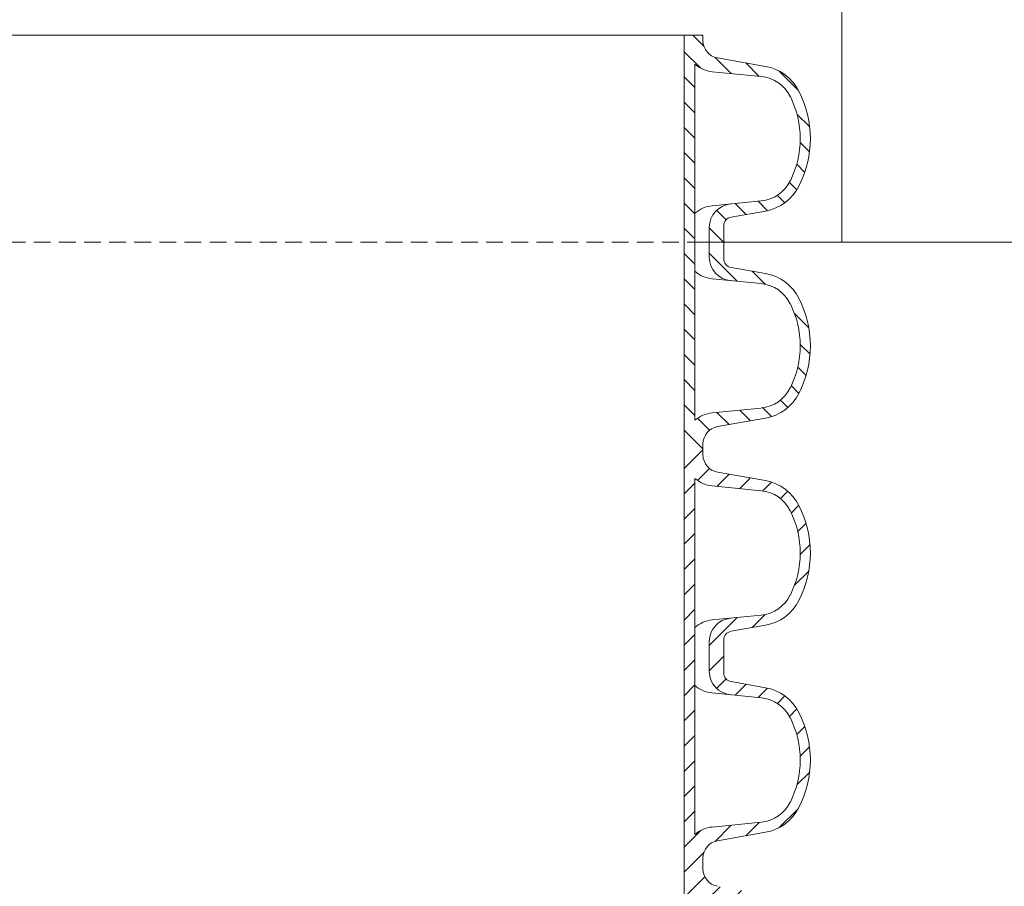
# Model space of a CAD drawing. Units: millimetres. Extents: x -31000 to 52402, y -39700 to 36029.
# Drawn here: x -15491 to -13288, y 16335 to 18275 of the extents above; entities that cross this region are included whole.
import ezdxf

# ---------------------------------------------------------------- set-up
doc = ezdxf.new("R2010")
doc.units = ezdxf.units.MM
doc.linetypes.add('DASHED', pattern=[0.75, 0.5, -0.25])
doc.layers.add('AM_8', color=7, linetype='ByLayer')
doc.layers.add('EvoBetons', color=7, linetype='Continuous', lineweight=0)
doc.layers.add('EvoShahta', color=7, linetype='Continuous', lineweight=0)

# ---------------------------------------------------------------- blocks, each defined once
blk = doc.blocks.new('HATCH6')
at = {"layer": 'AM_8', "color": 0, "lineweight": -3}
for p, q in [((443.78, 392.86), (448.04, 397.13)), ((453.34, 393.94), (456.48, 397.09)), ((460.67, 392.78), (463.38, 395.5)), ((429.36, 386.93), (435.82, 393.39)), ((466.75, 390.38), (469.24, 392.87)), ((471.12, 386.27), (473.63, 388.78)), ((473.1, 379.77), (476.27, 382.93)), ((426.59, 375.68), (431.09, 380.17)), ((473.86, 372.04), (477.55, 375.73)), ((424.7, 365.3), (430.16, 370.77)), ((476.15, 365.84), (479.36, 369.05)), ((482.2, 363.4), (486.9, 368.11)), ((417.25, 357.85), (420.96, 361.56)), ((422.8, 354.91), (428.37, 360.49)), ((431.28, 354.91), (434.88, 358.51)), ((439.77, 354.91), (443.37, 358.51)), ((448.25, 354.91), (451.85, 358.51)), ((456.74, 354.91), (460.34, 358.51)), ((465.22, 354.91), (468.82, 358.51)), ((473.71, 354.91), (477.31, 358.51)), ((482.19, 354.91), (485.79, 358.51))]:
    blk.add_line(p, q, dxfattribs=at)
blk = doc.blocks.new('HATCH9')
at = {"layer": 'AM_8', "color": 0, "lineweight": -3}
for p, q in [((510.84, 392.05), (515.63, 396.83)), ((521.24, 393.96), (524.53, 397.25)), ((528.91, 393.14), (531.69, 395.93)), ((535.22, 390.97), (537.76, 393.51)), ((540.03, 387.3), (542.5, 389.77)), ((542.59, 381.37), (545.54, 384.32)), ((496.62, 377.83), (501.02, 382.22)), ((543.35, 373.65), (546.93, 377.23)), ((490.68, 363.4), (500.01, 372.73)), ((486.9, 368.11), (487.06, 368.26)), ((544.11, 365.92), (548.21, 370.02)), ((546.09, 359.41), (550.12, 363.44)), ((550.07, 354.91), (556.42, 361.26)), ((490.68, 354.91), (494.28, 358.51)), ((499.16, 354.91), (502.76, 358.51)), ((507.65, 354.91), (511.25, 358.51)), ((516.13, 354.91), (519.73, 358.51)), ((524.62, 354.91), (528.22, 358.51)), ((533.1, 354.91), (536.7, 358.51)), ((541.59, 354.91), (545.19, 358.51))]:
    blk.add_line(p, q, dxfattribs=at)
blk = doc.blocks.new('HATCH10')
at = {"layer": 'AM_8', "color": 0, "lineweight": -3}
for p, q in [((376.42, 393.39), (380.33, 397.3)), ((358.5, 383.95), (369.43, 394.88)), ((385.34, 393.83), (388.37, 396.86)), ((392.37, 392.37), (395.03, 395.03)), ((398.18, 389.7), (400.64, 392.15)), ((402.11, 385.14), (404.69, 387.72)), ((403.61, 378.16), (406.89, 381.44)), ((356.56, 373.53), (361.24, 378.21)), ((404.37, 370.43), (408.16, 374.22)), ((347.6, 364.57), (351.29, 368.26)), ((355.42, 363.9), (360.03, 368.51)), ((405.23, 362.81), (409.44, 367.01)), ((405.83, 354.91), (412.78, 361.87)), ((347.6, 356.08), (350.03, 358.51)), ((354.91, 354.91), (358.51, 358.51)), ((363.4, 354.91), (367, 358.51)), ((371.88, 354.91), (375.48, 358.51)), ((380.37, 354.91), (383.97, 358.51)), ((388.85, 354.91), (392.45, 358.51)), ((397.34, 354.91), (400.94, 358.51)), ((414.31, 354.91), (417.25, 357.85))]:
    blk.add_line(p, q, dxfattribs=at)

msp = doc.modelspace()

# ---------------------------------------------------------------- linework, layer by layer
at = {"layer": 'EvoBetons', "color": 8, "linetype": 'DASHED', "ltscale": 75}
msp.add_line((-13959.9, 17777), (-15981.4, 17776.9), dxfattribs=at)
at = {"layer": 'EvoBetons', "color": 9}
msp.add_line((-13651.5, 17777), (-13959.9, 17777), dxfattribs=at)
msp.add_lwpolyline([(-13651.5, 18709), (-13315.3, 18709), (-13248.7, 18842.1), (-12716.2, 18842.1), (-12449.9, 18575.8), (-12449.9, 17777), (-13651.5, 17777), (-13651.5, 18709)], dxfattribs=at)
at = {"layer": 'EvoShahta'}
for p, q in [((-17958.5, 18240.6), (-14004.3, 18240.6)), ((-13962, 18240.6), (-14004.3, 18240.6)), ((-14004.3, 18240.6), (-14004.3, 17776.9)), ((-13962, 18240.6), (-13962, 18228.2)), ((-13929.7, 18189.6), (-13822.1, 18170.7)), ((-13980.3, 18175.6), (-13980.3, 17776.9)), ((-13831.7, 18148), (-13941.4, 18158.8)), ((-13831.7, 17869.5), (-13941.4, 17858.7)), ((-13898.9, 17833.3), (-13822.1, 17846.9)), ((-13947.8, 17776.9), (-13947.8, 17810.6)), ((-13915.4, 17776.9), (-13915.4, 17813.7)), ((-14004.3, 17313.3), (-14004.3, 17776.9)), ((-13980.3, 17378.3), (-13980.3, 17776.9)), ((-13947.8, 17776.9), (-13947.8, 17743.2)), ((-13915.4, 17776.9), (-13915.4, 17740.2)), ((-13898.9, 17720.5), (-13822.1, 17707)), ((-13831.7, 17684.4), (-13941.4, 17695.1)), ((-13831.7, 17405.8), (-13941.4, 17395.1)), ((-13929.7, 17364.2), (-13822.1, 17383.2)), ((-13962, 17313.3), (-13962, 17325.7)), ((-14004.3, 17313.3), (-14004.3, 16849.6)), ((-13962, 17300.8), (-13962, 17313.3)), ((-13929.7, 17262.3), (-13822.1, 17243.3)), ((-13980.3, 17248.3), (-13980.3, 16849.6)), ((-13831.7, 17220.7), (-13941.4, 17231.5)), ((-13831.7, 16942.2), (-13941.4, 16931.4)), ((-13898.9, 16906), (-13822.1, 16919.5)), ((-13947.8, 16849.6), (-13947.8, 16883.3)), ((-13915.4, 16849.6), (-13915.4, 16886.3)), ((-14004.3, 16386), (-14004.3, 16849.6)), ((-13980.3, 16451), (-13980.3, 16849.6)), ((-13947.8, 16849.6), (-13947.8, 16815.9)), ((-13915.4, 16849.6), (-13915.4, 16812.9)), ((-13898.9, 16793.2), (-13822.1, 16779.7)), ((-13831.7, 16757.1), (-13941.4, 16767.8)), ((-13831.7, 16478.5), (-13941.4, 16467.7)), ((-13929.7, 16436.9), (-13822.1, 16455.9)), ((-13962, 16386), (-13962, 16398.4)), ((-14004.3, 16386), (-14004.3, 15922.3)), ((-13962, 16386), (-13962, 16373.5))]:
    msp.add_line(p, q, dxfattribs=at)
for centre, radius, start, end in [((-13922.9, 18228.2), 39.1, 180, 260), ((-13934.6, 18228.2), 69.7, 228.9923, 264.4029), ((-13840.2, 18067.9), 104.4, 26.9315, 80), ((-13839.7, 18066.7), 81.7, 26.3588, 84.4029), ((-13956.6, 18008.8), 212.2, 333.6412, 26.3588), ((-13956.6, 18008.8), 234.9, 333.0685, 26.9315), ((-13839.7, 17950.8), 81.7, 275.5971, 333.6412), ((-13840.2, 17949.7), 104.4, 280, 333.0685), ((-13934.6, 17789.4), 69.7, 95.5971, 131.0077), ((-13895.5, 17810.6), 52.3, 95.5971, 180), ((-13895.5, 17813.7), 20, 100, 180), ((-13895.5, 17743.2), 52.3, 180, 264.4029), ((-13895.5, 17740.2), 20, 180, 260), ((-13934.6, 17764.5), 69.7, 228.9923, 264.4029), ((-13840.2, 17604.2), 104.4, 26.9315, 80), ((-13839.7, 17603), 81.7, 26.3588, 84.4029), ((-13956.6, 17545.1), 212.2, 333.6412, 26.3588), ((-13956.6, 17545.1), 234.9, 333.0685, 26.9315), ((-13839.7, 17487.2), 81.7, 275.5971, 333.6412), ((-13840.2, 17486), 104.4, 280, 333.0685), ((-13934.6, 17325.7), 69.7, 95.5971, 131.0077), ((-13922.9, 17325.7), 39.1, 100, 180), ((-13922.9, 17300.8), 39.1, 180, 260), ((-13934.6, 17300.8), 69.7, 228.9923, 264.4029), ((-13840.2, 17140.5), 104.4, 26.9315, 80), ((-13839.7, 17139.4), 81.7, 26.3588, 84.4029), ((-13956.6, 17081.4), 212.2, 333.6412, 26.3588), ((-13956.6, 17081.4), 234.9, 333.0685, 26.9315), ((-13839.7, 17023.5), 81.7, 275.5971, 333.6412), ((-13840.2, 17022.3), 104.4, 280, 333.0685), ((-13934.6, 16862), 69.7, 95.5971, 131.0077), ((-13895.5, 16883.3), 52.3, 95.5971, 180), ((-13895.5, 16886.3), 20, 100, 180), ((-13895.5, 16815.9), 52.3, 180, 264.4029), ((-13895.5, 16812.9), 20, 180, 260), ((-13934.6, 16837.2), 69.7, 228.9923, 264.4029), ((-13840.2, 16676.9), 104.4, 26.9315, 80), ((-13839.7, 16675.7), 81.7, 26.3588, 84.4029), ((-13956.6, 16617.8), 212.2, 333.6412, 26.3588), ((-13956.6, 16617.8), 234.9, 333.0685, 26.9315), ((-13839.7, 16559.8), 81.7, 275.5971, 333.6412), ((-13840.2, 16558.7), 104.4, 280, 333.0685), ((-13934.6, 16398.4), 69.7, 95.5971, 131.0077), ((-13922.9, 16398.4), 39.1, 100, 180), ((-13922.9, 16373.5), 39.1, 180, 260)]:
    msp.add_arc(centre, radius, start, end, dxfattribs=at)

# ---------------------------------------------------------------- block references
at = {"layer": 'EvoShahta', "color": 10, "yscale": 6.656989249999999, "zscale": 6.656989249999999, "rotation": 270}
for name, p, xscale in [('HATCH6', (-16366.9, 21018.2), 6.656989249999999), ('HATCH9', (-16366.9, 21018.2), 6.656989249999999), ('HATCH9', (-16366.9, 13608.3), -6.656989249999999), ('HATCH6', (-16366.9, 13608.3), -6.656989249999999), ('HATCH10', (-16366.9, 13608.3), -6.656989249999999)]:
    msp.add_blockref(name, p, dxfattribs=dict(at, xscale=xscale))

doc.saveas('drawing.dxf')
